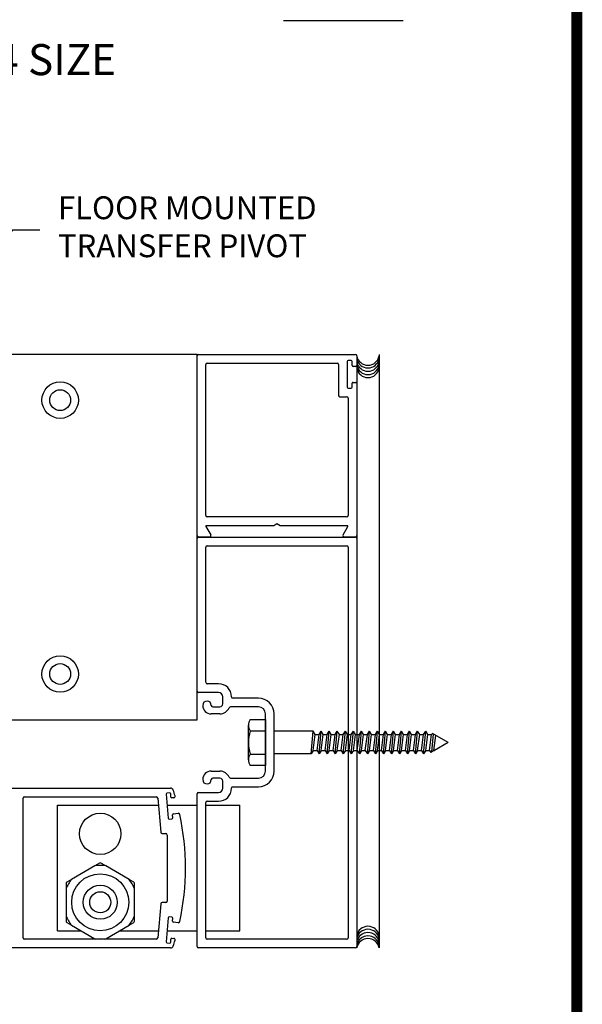
# Model space of a CAD drawing. Extents: x 0 to 7.6, y 0.1 to 10.5.
# Drawn here: x 6 to 7.6, y 1.9 to 4.6 of the extents above; entities that cross this region are included whole.
import ezdxf

# ---------------------------------------------------------------- set-up
doc = ezdxf.new("R2010")
doc.units = 0
doc.header["$MEASUREMENT"] = 0
doc.layers.get('0').update_dxf_attribs({"linetype": 'CONTINUOUS'})
doc.styles.add('ROMANS', font='Romans.shx', dxfattribs={"height": 0.0625})
doc.styles.add('ROMANT', font='romant.shx', dxfattribs={"height": 0.15})
doc.dimstyles.get("Standard").update_dxf_attribs({"dimtxt": 0.03125, "dimasz": 0.1, "dimexe": 0.03125, "dimexo": 0.05, "dimgap": 0.05, "dimtad": 0, "dimdec": 6, "dimlfac": 4, "dimzin": 4, "dimdsep": 46, "dimlunit": 5, "dimtxsty": 'ROMANS', "dimcen": 0.09, "dimadec": 0, "dimazin": 0, "dimtfac": 1, "dimtdec": 4, "dimtofl": 0, "dimtmove": 0, "dimatfit": 3, "dimfxl": 0, "dimfrac": 2, "dimtolj": 1, "dimtzin": 4, "dimarcsym": 0})

msp = doc.modelspace()

# ---------------------------------------------------------------- linework, layer by layer
at = {"color": 7}
for p, q in [((6.74607957, 4.60848961), (7.07428126, 4.60848961)), ((7.00869624, 3.69344643), (7.00869624, 2.06844643)), ((6.65015648, 2.58360402), (6.65015648, 2.67829152)), ((6.65515648, 2.66250902), (6.69715648, 2.66250902)), ((6.82778563, 2.66219634), (6.72090648, 2.66219634)), ((6.82215648, 2.59969634), (6.82778565, 2.66219652)), ((6.83341481, 2.65244652), (6.82778565, 2.66219652)), ((6.82778565, 2.60944634), (6.83341481, 2.65244652)), ((6.83853565, 2.60944634), (6.84416481, 2.65244652)), ((6.84416481, 2.59969634), (6.84979398, 2.66219652)), ((6.84416481, 2.65244652), (6.84979398, 2.66219652)), ((6.85542314, 2.65244652), (6.84979398, 2.66219652)), ((6.84979398, 2.60944634), (6.85542314, 2.65244652)), ((6.86054398, 2.60944634), (6.86617314, 2.65244652)), ((6.86617314, 2.59969634), (6.87180231, 2.66219652)), ((6.86617314, 2.65244652), (6.87180231, 2.66219652)), ((6.87743147, 2.65244652), (6.87180231, 2.66219652)), ((6.87180231, 2.60944634), (6.87743147, 2.65244652)), ((6.88255231, 2.60944634), (6.88818147, 2.65244652)), ((6.88818147, 2.59969634), (6.89381064, 2.66219652)), ((6.88818147, 2.65244652), (6.89381064, 2.66219652)), ((6.8994398, 2.65244652), (6.89381064, 2.66219652)), ((6.89381064, 2.60944634), (6.8994398, 2.65244652)), ((6.90456064, 2.60944634), (6.9101898, 2.65244652)), ((6.9101898, 2.59969634), (6.91581897, 2.66219652)), ((6.9101898, 2.65244652), (6.91581897, 2.66219652)), ((6.92144813, 2.65244652), (6.91581897, 2.66219652)), ((6.91581897, 2.60944634), (6.92144813, 2.65244652)), ((6.92656897, 2.60944634), (6.93219813, 2.65244652)), ((6.93219813, 2.65244652), (6.9378273, 2.66219652)), ((6.93219813, 2.59969634), (6.9378273, 2.66219652)), ((6.94345647, 2.65244652), (6.9378273, 2.66219652)), ((6.9378273, 2.60944634), (6.94345647, 2.65244652)), ((6.9485773, 2.60944634), (6.95420647, 2.65244652)), ((6.95420647, 2.65244652), (6.95983563, 2.66219652)), ((6.95420647, 2.59969634), (6.95983563, 2.66219652)), ((6.9654648, 2.65244652), (6.95983563, 2.66219652)), ((6.95983563, 2.60944634), (6.9654648, 2.65244652)), ((6.97058563, 2.60944634), (6.9762148, 2.65244652)), ((6.9762148, 2.65244652), (6.98184396, 2.66219652)), ((6.9762148, 2.59969634), (6.98184396, 2.66219652)), ((6.98747313, 2.65244652), (6.98184396, 2.66219652)), ((6.98184396, 2.60944634), (6.98747313, 2.65244652)), ((6.99259396, 2.60944634), (6.99822313, 2.65244652)), ((6.99822313, 2.65244652), (7.00385229, 2.66219652)), ((6.99822313, 2.59969634), (7.00385229, 2.66219652)), ((7.00948146, 2.65244652), (7.00385229, 2.66219652)), ((7.00385229, 2.60944634), (7.00948146, 2.65244652)), ((7.01460229, 2.60944634), (7.02023146, 2.65244652)), ((7.02023146, 2.65244652), (7.02586062, 2.66219652)), ((7.02023146, 2.59969634), (7.02586062, 2.66219652)), ((7.03148979, 2.65244652), (7.02586062, 2.66219652)), ((7.02586062, 2.60944634), (7.03148979, 2.65244652)), ((7.03661062, 2.60944634), (7.04223979, 2.65244652)), ((7.04223979, 2.65244652), (7.04786895, 2.66219652)), ((7.04223979, 2.59969634), (7.04786895, 2.66219652)), ((7.05349812, 2.65244652), (7.04786895, 2.66219652)), ((7.04786895, 2.60944634), (7.05349812, 2.65244652)), ((7.05861895, 2.60944634), (7.06424812, 2.65244652)), ((7.06424812, 2.65244652), (7.06987728, 2.66219652)), ((7.06424812, 2.59969634), (7.06987728, 2.66219652)), ((7.07550645, 2.65244652), (7.06987728, 2.66219652)), ((7.06987728, 2.60944634), (7.07550645, 2.65244652)), ((7.08062728, 2.60944634), (7.08625645, 2.65244652)), ((7.08625645, 2.59969634), (7.09188561, 2.66219652)), ((7.08625645, 2.65244652), (7.09188561, 2.66219652)), ((7.09751478, 2.65244652), (7.09188561, 2.66219652)), ((7.09188561, 2.60944634), (7.09751478, 2.65244652)), ((7.10263561, 2.60944634), (7.10826478, 2.65244652)), ((7.10826478, 2.59969634), (7.11389394, 2.66219652)), ((7.10826478, 2.65244652), (7.11389394, 2.66219652)), ((7.11952311, 2.65244652), (7.11389394, 2.66219652)), ((7.11389394, 2.60944634), (7.11952311, 2.65244652)), ((7.12464394, 2.60944634), (7.13027311, 2.65244652)), ((7.13027311, 2.59969634), (7.13590227, 2.66219652)), ((7.13027311, 2.65244652), (7.13590227, 2.66219652)), ((7.14153144, 2.65244652), (7.13590227, 2.66219652)), ((7.13590227, 2.60944634), (7.14153144, 2.65244652)), ((7.14665227, 2.60944634), (7.15228144, 2.65244652)), ((7.14665227, 2.60944634), (7.15228144, 2.65244652)), ((7.15228144, 2.65244652), (7.15419039, 2.65575292)), ((7.15228144, 2.65244652), (7.15419039, 2.65575292)), ((7.15278891, 2.6053308), (7.15717505, 2.65402973)), ((7.15278891, 2.6053308), (7.15717505, 2.65402973)), ((7.19715648, 2.63094643), (7.15419039, 2.65575292)), ((7.1579106, 2.60944634), (7.16328521, 2.65050202)), ((7.1579106, 2.60944634), (7.16328521, 2.65050202)), ((7.19715648, 2.63094643), (7.15991724, 2.60944634)), ((6.65515648, 2.59938402), (6.69715648, 2.59938402)), ((6.82215648, 2.59969634), (6.72090648, 2.59969634)), ((6.82778565, 2.60944634), (6.82215648, 2.59969634)), ((6.83853565, 2.60944634), (6.84416481, 2.59969634)), ((6.84979398, 2.60944634), (6.84416481, 2.59969634)), ((6.86054398, 2.60944634), (6.86617314, 2.59969634)), ((6.87180231, 2.60944634), (6.86617314, 2.59969634)), ((6.88255231, 2.60944634), (6.88818147, 2.59969634)), ((6.89381064, 2.60944634), (6.88818147, 2.59969634)), ((6.90456064, 2.60944634), (6.9101898, 2.59969634)), ((6.91581897, 2.60944634), (6.9101898, 2.59969634)), ((6.92656897, 2.60944634), (6.93219813, 2.59969634)), ((6.9378273, 2.60944634), (6.93219813, 2.59969634)), ((6.9485773, 2.60944634), (6.95420647, 2.59969634)), ((6.95983563, 2.60944634), (6.95420647, 2.59969634)), ((6.97058563, 2.60944634), (6.9762148, 2.59969634)), ((6.98184396, 2.60944634), (6.9762148, 2.59969634)), ((6.99259396, 2.60944634), (6.99822313, 2.59969634)), ((7.00385229, 2.60944634), (6.99822313, 2.59969634)), ((7.01460229, 2.60944634), (7.02023146, 2.59969634)), ((7.02586062, 2.60944634), (7.02023146, 2.59969634)), ((7.03661062, 2.60944634), (7.04223979, 2.59969634)), ((7.04786895, 2.60944634), (7.04223979, 2.59969634)), ((7.05861895, 2.60944634), (7.06424812, 2.59969634)), ((7.06987728, 2.60944634), (7.06424812, 2.59969634)), ((7.08062728, 2.60944634), (7.08625645, 2.59969634)), ((7.09188561, 2.60944634), (7.08625645, 2.59969634)), ((7.10263561, 2.60944634), (7.10826478, 2.59969634)), ((7.11389394, 2.60944634), (7.10826478, 2.59969634)), ((7.12464394, 2.60944634), (7.13027311, 2.59969634)), ((7.13590227, 2.60944634), (7.13027311, 2.59969634)), ((7.14665227, 2.60944634), (7.14996851, 2.60370245)), ((7.14665227, 2.60944634), (7.14996851, 2.60370245)), ((7.15690729, 2.60770855), (7.14996851, 2.60370245)), ((7.15690729, 2.60770855), (7.14996851, 2.60370245)), ((7.1579106, 2.60944634), (7.15690729, 2.60770855)), ((7.1579106, 2.60944634), (7.15690729, 2.60770855))]:
    msp.add_line(p, q, dxfattribs=at)
at = {"color": 7, "linetype": 'Continuous'}
for p, q in [((6.50965648, 3.69344643), (4.75965648, 3.69344643)), ((6.50965648, 3.68944643), (6.50965648, 3.69344643)), ((6.50965648, 3.19744643), (6.50965648, 3.68944643)), ((6.51365648, 3.69344643), (6.94315648, 3.69344643)), ((6.53740648, 3.66969643), (6.89315648, 3.66969643)), ((6.92090648, 3.67407143), (6.92090648, 3.60407143)), ((6.93215648, 3.67657143), (6.92340648, 3.67657143)), ((6.93465648, 3.66344643), (6.93465648, 3.67407143)), ((6.94715648, 3.68944643), (6.94715648, 3.66344643)), ((6.53340648, 3.25244643), (6.53340648, 3.66569643)), ((6.89715648, 3.66569643), (6.89715648, 3.58182143)), ((6.94465648, 3.66094643), (6.93715648, 3.66094643)), ((6.93465648, 3.60407143), (6.93465648, 3.61469643)), ((6.93715648, 3.61719643), (6.94465648, 3.61719643)), ((6.94715648, 3.61469643), (6.94715648, 3.19744643)), ((6.92340648, 3.60157143), (6.93215648, 3.60157143)), ((6.90115648, 3.57782143), (6.91940648, 3.57782143)), ((6.92340648, 3.57382143), (6.92340648, 3.25244643)), ((6.91940648, 3.24844643), (6.53740648, 3.24844643)), ((6.53395996, 3.22207143), (6.54702251, 3.19944643)), ((6.71974623, 3.22469643), (6.5354755, 3.22469643)), ((6.72840648, 3.22969643), (6.71974623, 3.22469643)), ((6.73706674, 3.22469643), (6.72840648, 3.22969643)), ((6.92133746, 3.22469643), (6.73706674, 3.22469643)), ((6.90979046, 3.19944643), (6.92285301, 3.22207143)), ((6.50965648, 3.18944643), (6.50965648, 3.19744643)), ((6.50965648, 2.77194643), (6.50965648, 3.18944643)), ((6.54355841, 3.19344643), (6.51365648, 3.19344643)), ((6.51365648, 3.19344643), (6.94315648, 3.19344643)), ((6.94315648, 3.19344643), (6.91325456, 3.19344643)), ((6.94715648, 3.18944643), (6.94715648, 2.07244643)), ((6.53340648, 2.79569643), (6.53340648, 3.16569643)), ((6.53740648, 3.16969643), (6.91940648, 3.16969643)), ((6.92340648, 3.16569643), (6.92340648, 2.09619643)), ((6.5686051, 2.79169643), (6.53740648, 2.79169643)), ((6.50965648, 2.69344643), (6.50965648, 2.77194643)), ((6.56840648, 2.76794643), (6.51365648, 2.76794643)), ((6.58015648, 2.73669643), (6.58015648, 2.75619643)), ((6.67765648, 2.75244643), (6.60810431, 2.75244643)), ((6.55265648, 2.72869643), (6.57215648, 2.72869643)), ((6.67765648, 2.72869643), (6.60128122, 2.72869643)), ((6.57215648, 2.70919643), (6.54865648, 2.70919643)), ((6.69715648, 2.55269643), (6.69715648, 2.70919643)), ((6.72090648, 2.55269643), (6.72090648, 2.70919643)), ((4.75965648, 2.69344643), (6.50965648, 2.69344643)), ((6.54865648, 2.55269643), (6.57215648, 2.55269643)), ((6.57215648, 2.53319643), (6.55265648, 2.53319643)), ((6.58015648, 2.50569643), (6.58015648, 2.52519643)), ((6.60128122, 2.53319643), (6.67765648, 2.53319643)), ((6.60810431, 2.50944643), (6.67765648, 2.50944643)), ((5.98209398, 2.50594643), (6.4371537, 2.50594643)), ((6.03709398, 2.48219643), (6.39806768, 2.48219643)), ((6.42495248, 2.48929732), (6.43072655, 2.42329942)), ((6.43469654, 2.49265936), (6.42722508, 2.49200569)), ((6.43816753, 2.48167006), (6.43740492, 2.49038676)), ((6.50965648, 2.07244643), (6.50965648, 2.48994643)), ((6.51365648, 2.49394643), (6.56840648, 2.49394643)), ((6.03309398, 2.09619643), (6.03309398, 2.47819643)), ((6.12715648, 2.11524827), (6.12715648, 2.45899827)), ((6.12715648, 2.45899827), (6.17403148, 2.45899827)), ((6.17403148, 2.45899827), (6.40376259, 2.45899827)), ((6.40205246, 2.47854506), (6.41021669, 2.38522754)), ((6.42760331, 2.45899827), (6.47090648, 2.45899827)), ((6.44574313, 2.47982329), (6.44087591, 2.47939746)), ((6.47090648, 2.45899827), (6.50965648, 2.45899827)), ((6.53340648, 2.09619643), (6.53340648, 2.46619643)), ((6.53340648, 2.45899827), (6.58028148, 2.45899827)), ((6.53740648, 2.47019643), (6.5686051, 2.47019643)), ((6.58028148, 2.45899827), (6.62715648, 2.45899827)), ((6.62715648, 2.11524827), (6.62715648, 2.45899827)), ((6.44317899, 2.42438886), (6.44241637, 2.43310557)), ((6.44468897, 2.43581394), (6.45801406, 2.43697974)), ((6.43343493, 2.42102682), (6.44090639, 2.42168049)), ((6.41420147, 2.38157616), (6.42409398, 2.38157616)), ((6.42809398, 2.37757616), (6.42809398, 2.19681671)), ((6.22948653, 2.2930124), (6.16557644, 2.25611389)), ((6.24253148, 2.30054391), (6.22948653, 2.2930124)), ((6.25932644, 2.2930124), (6.24628148, 2.30054391)), ((6.32323653, 2.25611389), (6.25932644, 2.2930124)), ((6.15065648, 2.24533479), (6.15065648, 2.23027178)), ((6.16557644, 2.25611389), (6.15253148, 2.24858239)), ((6.33628148, 2.24858239), (6.32323653, 2.25611389)), ((6.33815648, 2.23027178), (6.33815648, 2.24533479)), ((6.15065648, 2.23027178), (6.15065648, 2.15647476)), ((6.33815648, 2.15647476), (6.33815648, 2.23027178)), ((6.41021669, 2.18916533), (6.40205246, 2.09584781)), ((6.42409398, 2.19281671), (6.41420147, 2.19281671)), ((6.15065648, 2.15647476), (6.15065648, 2.14141174)), ((6.15253148, 2.13816415), (6.16557644, 2.13063264)), ((6.16557644, 2.13063264), (6.22948653, 2.09373413)), ((6.25932644, 2.09373413), (6.32323653, 2.13063264)), ((6.32323653, 2.13063264), (6.33628148, 2.13816415)), ((6.33815648, 2.14141174), (6.33815648, 2.15647476)), ((6.43072655, 2.15109345), (6.42495248, 2.08509555)), ((6.44090639, 2.15271238), (6.43343493, 2.15336605)), ((6.44241637, 2.1412873), (6.44317899, 2.150004)), ((6.45801406, 2.13741313), (6.44468897, 2.13857892)), ((6.12715648, 2.11524827), (6.17403148, 2.11524827)), ((6.17403148, 2.11524827), (6.19222295, 2.11524827)), ((6.29659001, 2.11524827), (6.40374978, 2.11524827)), ((6.4275905, 2.11524827), (6.47090648, 2.11524827)), ((6.47090648, 2.11524827), (6.50965648, 2.11524827)), ((6.53340648, 2.11524827), (6.58028148, 2.11524827)), ((6.58028148, 2.11524827), (6.62715648, 2.11524827)), ((6.39806768, 2.09219643), (6.03709398, 2.09219643)), ((6.22948653, 2.09373413), (6.2321499, 2.09219643)), ((6.25666307, 2.09219643), (6.25932644, 2.09373413)), ((6.42722508, 2.08238718), (6.43469654, 2.08173351)), ((6.43740492, 2.08400611), (6.43816753, 2.09272281)), ((6.44087591, 2.09499541), (6.44574313, 2.09456958)), ((6.91940648, 2.09219643), (6.53740648, 2.09219643)), ((6.4371537, 2.06844643), (5.98209398, 2.06844643)), ((6.94315648, 2.06844643), (6.51365648, 2.06844643))]:
    msp.add_line(p, q, dxfattribs=at)
msp.add_line((6.94715648, 3.68944643), (6.94715648, 2.06844643))
at = {"const_width": 0.03}
msp.add_lwpolyline([(0.05, 10.45), (0.05, 0.2), (7.55, 0.2), (7.55, 10.45)], close=True, dxfattribs=at)
at = {"color": 7}
for points in [[(6.65515648, 2.69407152), (6.69715648, 2.69407152), (6.69715648, 2.56782152), (6.65515648, 2.56782152)], [(6.83341481, 2.65244652), (6.84416481, 2.65244652)], [(6.85542314, 2.65244652), (6.86617314, 2.65244652)], [(6.87743147, 2.65244652), (6.88818147, 2.65244652)], [(6.8994398, 2.65244652), (6.9101898, 2.65244652)], [(6.92144813, 2.65244652), (6.93219813, 2.65244652)], [(6.94345647, 2.65244652), (6.95420647, 2.65244652)], [(6.9654648, 2.65244652), (6.9762148, 2.65244652)], [(6.98747313, 2.65244652), (6.99822313, 2.65244652)], [(7.00948146, 2.65244652), (7.02023146, 2.65244652)], [(7.03148979, 2.65244652), (7.04223979, 2.65244652)], [(7.05349812, 2.65244652), (7.06424812, 2.65244652)], [(7.07550645, 2.65244652), (7.08625645, 2.65244652)], [(7.09751478, 2.65244652), (7.10826478, 2.65244652)], [(7.11952311, 2.65244652), (7.13027311, 2.65244652)], [(7.14153144, 2.65244652), (7.15228144, 2.65244652)], [(6.82778565, 2.60944634), (6.83853565, 2.60944634)], [(6.84979398, 2.60944634), (6.86054398, 2.60944634)], [(6.87180231, 2.60944634), (6.88255231, 2.60944634)], [(6.89381064, 2.60944634), (6.90456064, 2.60944634)], [(6.91581897, 2.60944634), (6.92656897, 2.60944634)], [(6.9378273, 2.60944634), (6.9485773, 2.60944634)], [(6.95983563, 2.60944634), (6.97058563, 2.60944634)], [(6.98184396, 2.60944634), (6.99259396, 2.60944634)], [(7.00385229, 2.60944634), (7.01460229, 2.60944634)], [(7.02586062, 2.60944634), (7.03661062, 2.60944634)], [(7.04786895, 2.60944634), (7.05861895, 2.60944634)], [(7.06987728, 2.60944634), (7.08062728, 2.60944634)], [(7.09188561, 2.60944634), (7.10263561, 2.60944634)], [(7.11389394, 2.60944634), (7.12464394, 2.60944634)], [(7.13590227, 2.60944634), (7.14665227, 2.60944634)], [(7.1579106, 2.60944634), (7.15991724, 2.60944634)], [(7.1579106, 2.60944634), (7.15991724, 2.60944634)]]:
    msp.add_lwpolyline(points, dxfattribs=at)
at = {"color": 7, "linetype": 'Continuous'}
for centre, radius in [((6.13465648, 3.56844643), 0.05), ((6.13465648, 3.56844643), 0.0285), ((6.13465648, 2.81844643), 0.05), ((6.13465648, 2.81844643), 0.0285), ((6.24440648, 2.38087327), 0.0566375), ((6.24440648, 2.19337327), 0.078125), ((6.24440648, 2.19337327), 0.046625), ((6.24440648, 2.19337327), 0.02879642)]:
    msp.add_circle(centre, radius, dxfattribs=at)
for centre, radius, start, end in [((6.51365648, 3.68944643), 0.004, 90, 180), ((6.53740648, 3.66569643), 0.004, 90, 180), ((6.89315648, 3.66569643), 0.004, 0, 90), ((6.92340648, 3.67407143), 0.0025, 90, 180), ((6.93215648, 3.67407143), 0.0025, 0, 90), ((6.94315648, 3.68944643), 0.004, 0, 90), ((6.93715648, 3.66344643), 0.0025, 180, 270), ((6.94465648, 3.66344643), 0.0025, 270, 0), ((6.93715648, 3.61469643), 0.0025, 90, 180), ((6.94465648, 3.61469643), 0.0025, 0, 90), ((6.92340648, 3.60407143), 0.0025, 180, 270), ((6.93215648, 3.60407143), 0.0025, 270, 0), ((6.90115648, 3.58182143), 0.004, 180, 270), ((6.91940648, 3.57382143), 0.004, 0, 90), ((6.53740648, 3.25244643), 0.004, 180, 270), ((6.91940648, 3.25244643), 0.004, 270, 0), ((6.5354755, 3.22294643), 0.00175, 90, 210), ((6.92133746, 3.22294643), 0.00175, 330, 90), ((6.51365648, 3.19744643), 0.004, 180, 270), ((6.51365648, 3.18944643), 0.004, 90, 180), ((6.54355841, 3.19744643), 0.004, 270, 30), ((6.91325456, 3.19744643), 0.004, 150, 270), ((6.94315648, 3.19744643), 0.004, 270, 0), ((6.94315648, 3.18944643), 0.004, 0, 90), ((6.53740648, 3.16569643), 0.004, 90, 180), ((6.91940648, 3.16569643), 0.004, 0, 90), ((6.53740648, 2.79569643), 0.004, 180, 270), ((6.5686051, 2.75619643), 0.0355, 0.36263394, 90), ((6.51365648, 2.77194643), 0.004, 180, 270), ((6.56840648, 2.75619643), 0.01175, 0, 90), ((6.60810431, 2.75644643), 0.004, 180.36263394, 270), ((6.67765648, 2.70919643), 0.04325, 0, 90), ((6.53690648, 2.73269643), 0.01175, 0, 180), ((6.54865648, 2.73269643), 0.0235, 180, 270), ((6.55265648, 2.73269643), 0.004, 180, 270), ((6.57215648, 2.73669643), 0.008, 270, 0), ((6.57215648, 2.73669643), 0.0275, 270, 337.60731219), ((6.60128122, 2.72469643), 0.004, 90, 157.60731219), ((6.67765648, 2.70919643), 0.0195, 0, 90), ((6.54865648, 2.52919643), 0.0235, 90, 180), ((6.57215648, 2.52519643), 0.0275, 22.39268781, 90), ((6.60128122, 2.53719643), 0.004, 202.39268781, 270), ((6.67765648, 2.55269643), 0.04325, 270, 0), ((6.67765648, 2.55269643), 0.0195, 270, 0), ((6.53690648, 2.52919643), 0.01175, 180, 0), ((6.55265648, 2.52919643), 0.004, 90, 180), ((6.57215648, 2.52519643), 0.008, 0, 90), ((6.60810431, 2.50544643), 0.004, 90, 179.63736605), ((6.03709398, 2.47819643), 0.004, 90, 180), ((6.39806768, 2.47819643), 0.004, 5, 90), ((6.42744297, 2.4895152), 0.0025, 95, 185), ((6.43491443, 2.49016887), 0.0025, 5, 95), ((6.4371537, 2.49844643), 0.0075, 18.04330324, 90), ((6.44065802, 2.48188795), 0.0025, 185, 275), ((5.79059427, 2.28782616), 0.6875, 16.66245772, 18.04330325), ((6.4453945, 2.48380807), 0.004, 275, 16.66245772), ((6.51365648, 2.48994643), 0.004, 90, 180), ((6.56840648, 2.50569643), 0.01175, 270, 0), ((6.5686051, 2.50569643), 0.0355, 270, 359.63736606), ((6.53740648, 2.46619643), 0.004, 90, 180), ((6.44490686, 2.43332346), 0.0025, 95, 185), ((6.45836269, 2.43299496), 0.004, 12.31649542, 95), ((5.79059398, 2.28719643), 0.6875, 347.68350458, 12.31649542), ((6.43321704, 2.42351731), 0.0025, 185, 275), ((6.4406885, 2.42417097), 0.0025, 275, 5), ((6.41420147, 2.38557616), 0.004, 185, 270), ((6.42409398, 2.37757616), 0.004, 0, 90), ((6.24440648, 2.19337327), 0.10075, 81.48381013, 98.51618987), ((6.24440648, 2.29729631), 0.00375, 60.00000159, 119.99999881), ((6.24440648, 2.19337327), 0.10075, 141.48381013, 158.51618987), ((6.15440648, 2.24533479), 0.00375, 119.99999729, 180), ((6.24440648, 2.19337327), 0.10075, 21.48381013, 38.51618987), ((6.33440648, 2.24533479), 0.00375, 0, 59.99999759), ((6.41420147, 2.18881671), 0.004, 90, 175), ((6.42409398, 2.19681671), 0.004, 270, 0), ((6.24440648, 2.19337327), 0.10075, 201.48381013, 218.51618987), ((6.15440648, 2.14141174), 0.00375, 180, 239.99999821), ((6.24440648, 2.19337327), 0.10075, 321.48381013, 338.51618987), ((6.33440648, 2.14141174), 0.00375, 300.00000136, 0), ((6.43321704, 2.15087556), 0.0025, 85, 175), ((6.4406885, 2.15022189), 0.0025, 355, 85), ((6.44490686, 2.14106941), 0.0025, 175, 265), ((6.45836269, 2.14139791), 0.004, 265, 347.68350458), ((6.03709398, 2.09619643), 0.004, 180, 270), ((6.24440648, 2.19337327), 0.10075, 261.48381013, 278.51618987), ((6.39806768, 2.09619643), 0.004, 270, 355), ((6.42744297, 2.08487766), 0.0025, 175, 265), ((6.43491443, 2.08422399), 0.0025, 265, 355), ((6.44065802, 2.09250492), 0.0025, 85, 175), ((5.79059427, 2.28656671), 0.6875, 341.95669675, 343.33754228), ((6.4453945, 2.0905848), 0.004, 343.33754228, 85), ((6.53740648, 2.09619643), 0.004, 180, 270), ((6.91940648, 2.09619643), 0.004, 270, 0), ((6.4371537, 2.07594643), 0.0075, 270, 341.95669675), ((6.51365648, 2.07244643), 0.004, 180, 270), ((6.94315648, 2.07244643), 0.004, 270, 0)]:
    msp.add_arc(centre, radius, start, end, dxfattribs=at)
at = {"color": 7}
for centre, radius, start, end in [((6.97786518, 3.69523769), 0.03125, 190.67979988, 349.32020012), ((6.97786518, 3.68779194), 0.03125, 190.67979988, 349.32020012), ((6.97786518, 3.67877857), 0.03125, 190.67979988, 349.32020012), ((6.97786518, 3.66976536), 0.03125, 190.67979988, 349.32020012), ((6.97786518, 3.6615358), 0.03125, 190.67979988, 349.32020012), ((6.67756148, 2.67829152), 0.02740483, 144.8403, 215.1596), ((6.75227648, 2.63094652), 0.10211892, 161.9965, 198.0036), ((6.67756148, 2.58360402), 0.02740483, 144.8403, 215.1597), ((6.97786518, 2.09635707), 0.03125, 10.67979988, 169.32020012), ((6.97786518, 2.08812751), 0.03125, 10.67979988, 169.32020012), ((6.97786518, 2.0791143), 0.03125, 10.67979988, 169.32020012), ((6.97786518, 2.07010092), 0.03125, 10.67979988, 169.32020012), ((6.97786518, 2.06265518), 0.03125, 10.67979988, 169.32020012)]:
    msp.add_arc(centre, radius, start, end, dxfattribs=at)

# ---------------------------------------------------------------- texts
at = {"color": 7, "style": 'ROMANT'}
msp.add_text('SCALE: 1/4 SIZE', height=0.085, dxfattribs=at).set_placement((5.44326636, 4.45843945))
at = {"insert": (6.12849069, 4.03506207), "char_height": 0.0625, "attachment_point": 4, "style": 'ROMANS'}
msp.add_mtext('FLOOR MOUNTED\\PTRANSFER PIVOT', dxfattribs=at)

# ---------------------------------------------------------------- leaders
at = {"annotation_type": 0, "has_hookline": 1, "hookline_direction": 0, "text_width": 0.77380952}
msp.add_leader([(5.77407951, 3.70699633), (6.00479113, 4.03506207), (6.07849069, 4.03506207)], dimstyle='Standard', override={"dimgap": 0.05, "dimtad": 0, "dimcen": -0.0175, "dimtdec": 6}, dxfattribs=at)

doc.saveas('drawing.dxf')
